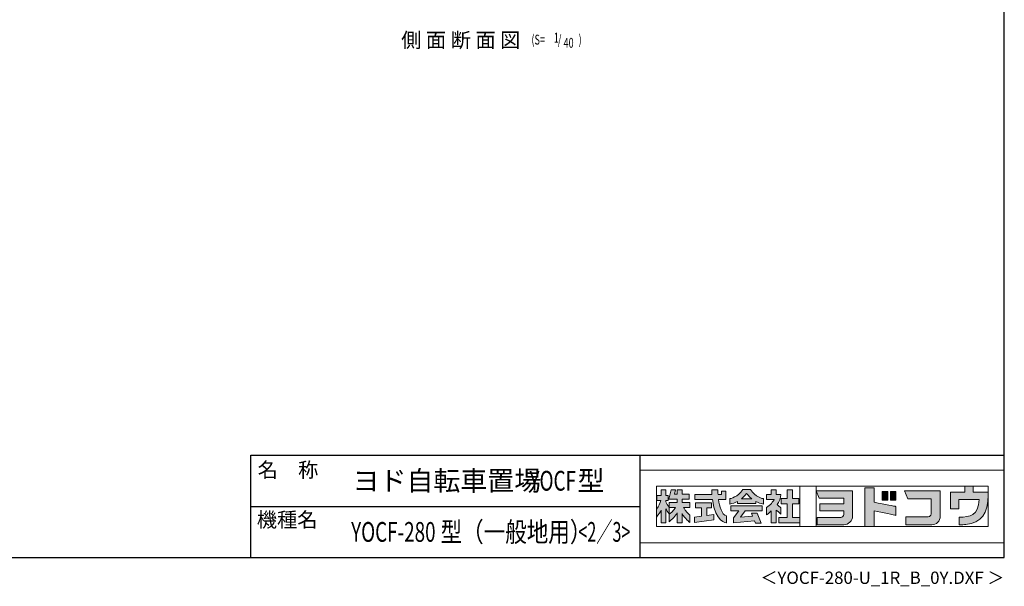
# Model space of a CAD drawing. Extents: x 434 to 16382, y 181 to 11242.
# Drawn here: x 8408 to 16382, y 181 to 4766 of the extents above; entities that cross this region are included whole.
import ezdxf
from ezdxf.enums import TextEntityAlignment as Align

# ---------------------------------------------------------------- set-up
doc = ezdxf.new("R2010")
doc.units = 0
doc.header["$LTSCALE"] = 40
doc.header["$MEASUREMENT"] = 0
doc.layers.get('0').update_dxf_attribs({"linetype": 'CONTINUOUS'})
for name, color, linetype in [('FILENAME', 7, 'CONTINUOUS'), ('HIKIDASHI', 6, 'CONTINUOUS'), ('NAME', 20, 'CONTINUOUS'), ('WAKUMOJI-01', 130, 'CONTINUOUS'), ('WAKUSEN-01', 50, 'CONTINUOUS'), ('WAKUSEN-02', 130, 'CONTINUOUS')]:
    doc.layers.add(name, color=color, linetype=linetype)
doc.layers.add('FRAME', color=8, linetype='CONTINUOUS', lineweight=0, plot=False)
doc.layers.add('株式会社ヨドコウ 社名ロゴタイプ 横組み', color=4, linetype='CONTINUOUS', lineweight=0)
doc.styles.add('00', font='ROMANS', dxfattribs={"width": 0.666667, "bigfont": 'BIGFONT'})
doc.styles.add('01', font='ROMANS', dxfattribs={"height": 3, "bigfont": 'BIGFONT'})
doc.styles.add('FILENAME', font='romans', dxfattribs={"height": 100, "bigfont": 'bigfont'})
doc.styles.add('WAKUMOJI', font='SIMPLEX', dxfattribs={"height": 3, "bigfont": 'BIGFONT'})

# ---------------------------------------------------------------- blocks, each defined once
blk = doc.blocks.new('Block_1')
h = blk.add_hatch(color=256)
h.dxf.hatch_style = 1
edge = h.paths.add_edge_path()
edge.add_spline(control_points=[(141.81, -17.46), (141.81, -17.46), (141.81, -8.53), (141.81, -8.53)], knot_values=[1.00001, 1.00001, 1.00001, 1.00001, 1.99999, 1.99999, 1.99999, 1.99999], degree=3, periodic=0)
edge.add_spline(control_points=[(141.81, -8.53), (141.81, -8.53), (136.06, -8.53), (136.06, -8.53)], knot_values=[2.00001, 2.00001, 2.00001, 2.00001, 2.99999, 2.99999, 2.99999, 2.99999], degree=3, periodic=0)
edge.add_spline(control_points=[(136.06, -8.53), (136.06, -8.53), (136.06, -32.5), (136.06, -32.5)], knot_values=[3.00001, 3.00001, 3.00001, 3.00001, 3.99999, 3.99999, 3.99999, 3.99999], degree=3, periodic=0)
edge.add_spline(control_points=[(136.06, -32.5), (136.06, -32.5), (141.81, -32.5), (141.81, -32.5)], knot_values=[4.00001, 4.00001, 4.00001, 4.00001, 4.99999, 4.99999, 4.99999, 4.99999], degree=3, periodic=0)
edge.add_spline(control_points=[(141.81, -32.5), (141.81, -32.5), (141.81, -22.75), (141.81, -22.75)], knot_values=[5.00001, 5.00001, 5.00001, 5.00001, 6, 6, 6, 6], degree=3, periodic=0)
edge.add_spline(control_points=[(141.81, -22.75), (146.75, -23.83), (154.97, -25.5), (155.05, -25.52)], knot_values=[6, 6, 6, 6, 7, 7, 7, 7], degree=3, periodic=0)
edge.add_spline(control_points=[(155.05, -25.52), (155.05, -25.52), (155.4, -25.59), (155.4, -25.59), (155.4, -25.59), (155.4, -20.1), (155.4, -20.1), (155.4, -20.1), (155.17, -20.05), (155.17, -20.05)], knot_values=[7.00003, 7.00003, 7.00003, 7.00003, 8, 8, 8, 9, 9, 9, 9.99997, 9.99997, 9.99997, 9.99997], degree=3, periodic=0)
edge.add_spline(control_points=[(155.17, -20.05), (155.1, -20.04), (148.67, -18.75), (141.81, -17.46)], knot_values=[0, 0, 0, 0, 1, 1, 1, 1], degree=3, periodic=0)
at = {"layer": '株式会社ヨドコウ 社名ロゴタイプ 横組み'}
h = blk.add_hatch(color=250, dxfattribs=at)
h.dxf.hatch_style = 2
edge = h.paths.add_edge_path()
edge.add_spline(control_points=[(155.17, -20.05), (155.1, -20.04), (148.67, -18.75), (141.81, -17.46), (141.81, -17.46), (141.81, -8.53), (141.81, -8.53), (141.81, -8.53), (136.06, -8.53), (136.06, -8.53), (136.06, -8.53), (136.06, -32.5), (136.06, -32.5), (136.06, -32.5), (141.81, -32.5), (141.81, -32.5), (141.81, -32.5), (141.81, -22.75), (141.81, -22.75), (146.75, -23.83), (154.97, -25.5), (155.05, -25.52), (155.05, -25.52), (155.4, -25.59), (155.4, -25.59), (155.4, -25.59), (155.4, -20.1), (155.4, -20.1), (155.4, -20.1), (155.17, -20.05), (155.17, -20.05)], knot_values=[0, 0, 0, 0, 1, 1, 1, 2, 2, 2, 3, 3, 3, 4, 4, 4, 5, 5, 5, 6, 6, 6, 7, 7, 7, 8, 8, 8, 9, 9, 9, 10, 10, 10, 10], degree=3, periodic=0)
edge.add_line((155.17, -20.05), (155.17, -20.05))
h = blk.add_hatch(color=256, dxfattribs=at)
h.dxf.hatch_style = 2
h.paths.add_polyline_path([(146.94, -10.84), (146.94, -16.24), (150.29, -16.24), (150.29, -10.84), (146.94, -10.84)])
h = blk.add_hatch(color=256, dxfattribs=at)
h.dxf.hatch_style = 2
h.paths.add_polyline_path([(152.05, -10.84), (152.05, -16.24), (155.4, -16.24), (155.4, -10.84), (152.05, -10.84)])
for points in [[(146.94, -10.84), (146.94, -16.24), (150.29, -16.24), (150.29, -10.84), (146.94, -10.84)], [(152.05, -10.84), (152.05, -16.24), (155.4, -16.24), (155.4, -10.84), (152.05, -10.84)]]:
    blk.add_lwpolyline(points, dxfattribs=at)
blk.add_open_spline([(155.17, -20.05), (155.1, -20.04), (148.67, -18.75), (141.81, -17.46), (141.81, -17.46), (141.81, -8.53), (141.81, -8.53), (141.81, -8.53), (136.06, -8.53), (136.06, -8.53), (136.06, -8.53), (136.06, -32.5), (136.06, -32.5), (136.06, -32.5), (141.81, -32.5), (141.81, -32.5), (141.81, -32.5), (141.81, -22.75), (141.81, -22.75), (146.75, -23.83), (154.97, -25.5), (155.05, -25.52), (155.05, -25.52), (155.4, -25.59), (155.4, -25.59), (155.4, -25.59), (155.4, -20.1), (155.4, -20.1), (155.4, -20.1), (155.17, -20.05), (155.17, -20.05)], degree=3, knots=[0, 0, 0, 0, 1, 1, 1, 2, 2, 2, 3, 3, 3, 4, 4, 4, 5, 5, 5, 6, 6, 6, 7, 7, 7, 8, 8, 8, 9, 9, 9, 10, 10, 10, 10], dxfattribs=at)
blk = doc.blocks.new('Block_2')
at = {"layer": '株式会社ヨドコウ 社名ロゴタイプ 横組み'}
h = blk.add_hatch(color=256, dxfattribs=at)
h.dxf.hatch_style = 2
edge = h.paths.add_edge_path()
edge.add_spline(control_points=[(83.92, -20.84), (83.49, -20.61), (81.76, -19.16), (81.52, -18.88), (82.86, -17.18), (83.86, -14.97), (83.87, -12.72), (83.87, -12.72), (81.05, -12.72), (81.05, -12.72), (81.05, -12.72), (81.05, -9.76), (81.05, -9.76), (81.05, -9.76), (77.76, -9.76), (77.76, -9.76), (77.76, -9.76), (77.76, -12.72), (77.76, -12.72), (77.76, -12.72), (75.04, -12.72), (75.04, -12.72), (75.04, -12.72), (75.04, -15.74), (75.04, -15.74), (75.04, -15.74), (79.77, -15.74), (79.77, -15.74), (79.1, -17.07), (77.28, -19.22), (75.04, -20.67), (75.04, -20.67), (75.04, -25.31), (75.04, -25.31), (76.07, -24.58), (77.76, -22.86), (77.76, -22.86), (77.76, -22.86), (77.76, -30.22), (77.76, -30.22), (77.76, -30.22), (81.05, -30.22), (81.05, -30.22), (81.05, -30.22), (81.05, -22.29), (81.05, -22.29), (81.42, -22.71), (83.24, -24.3), (83.92, -24.79), (83.92, -24.79), (83.92, -20.84), (83.92, -20.84)], knot_values=[0, 0, 0, 0, 1, 1, 1, 2, 2, 2, 3, 3, 3, 4, 4, 4, 5, 5, 5, 6, 6, 6, 7, 7, 7, 8, 8, 8, 9, 9, 9, 10, 10, 10, 11, 11, 11, 12, 12, 12, 13, 13, 13, 14, 14, 14, 15, 15, 15, 16, 16, 16, 17, 17, 17, 17], degree=3, periodic=0)
h = blk.add_hatch(color=256, dxfattribs=at)
h.dxf.hatch_style = 2
h.paths.add_polyline_path([(91.19, -26.94), (91.19, -18.44), (95.14, -18.44), (95.14, -15.12), (91.19, -15.12), (91.19, -9.76), (87.81, -9.76), (87.81, -15.12), (84.01, -15.12), (84.01, -18.44), (87.81, -18.44), (87.81, -26.94), (82.69, -26.94), (82.69, -30.22), (95.72, -30.22), (95.72, -26.94)])
blk.add_lwpolyline([(91.19, -26.94), (91.19, -18.44), (95.14, -18.44), (95.14, -15.12), (91.19, -15.12), (91.19, -9.76), (87.81, -9.76), (87.81, -15.12), (84.01, -15.12), (84.01, -18.44), (87.81, -18.44), (87.81, -26.94), (82.69, -26.94), (82.69, -30.22), (95.72, -30.22), (95.72, -26.94)], close=True, dxfattribs=at)
blk.add_open_spline([(83.92, -20.84), (83.49, -20.61), (81.76, -19.16), (81.52, -18.88), (82.86, -17.18), (83.86, -14.97), (83.87, -12.72), (83.87, -12.72), (81.05, -12.72), (81.05, -12.72), (81.05, -12.72), (81.05, -9.76), (81.05, -9.76), (81.05, -9.76), (77.76, -9.76), (77.76, -9.76), (77.76, -9.76), (77.76, -12.72), (77.76, -12.72), (77.76, -12.72), (75.04, -12.72), (75.04, -12.72), (75.04, -12.72), (75.04, -15.74), (75.04, -15.74), (75.04, -15.74), (79.77, -15.74), (79.77, -15.74), (79.1, -17.07), (77.28, -19.22), (75.04, -20.67), (75.04, -20.67), (75.04, -25.31), (75.04, -25.31), (76.07, -24.58), (77.76, -22.86), (77.76, -22.86), (77.76, -22.86), (77.76, -30.22), (77.76, -30.22), (77.76, -30.22), (81.05, -30.22), (81.05, -30.22), (81.05, -30.22), (81.05, -22.29), (81.05, -22.29), (81.42, -22.71), (83.24, -24.3), (83.92, -24.79), (83.92, -24.79), (83.92, -20.84), (83.92, -20.84)], degree=3, knots=[0, 0, 0, 0, 1, 1, 1, 2, 2, 2, 3, 3, 3, 4, 4, 4, 5, 5, 5, 6, 6, 6, 7, 7, 7, 8, 8, 8, 9, 9, 9, 10, 10, 10, 11, 11, 11, 12, 12, 12, 13, 13, 13, 14, 14, 14, 15, 15, 15, 16, 16, 16, 17, 17, 17, 17], dxfattribs=at)
blk = doc.blocks.new('Block_3')
at = {"layer": '株式会社ヨドコウ 社名ロゴタイプ 横組み'}
h = blk.add_hatch(color=256, dxfattribs=at)
h.dxf.hatch_style = 2
edge = h.paths.add_edge_path()
edge.add_spline(control_points=[(59.36, -15.25), (61.43, -13.59), (62.6, -11.98), (62.6, -11.98), (62.6, -11.98), (63.78, -13.59), (65.85, -15.25), (65.85, -15.25), (59.36, -15.25), (59.36, -15.25)], knot_values=[0, 0, 0, 0, 1, 1, 1, 2, 2, 2, 3, 3, 3, 3], degree=3, periodic=0)
edge = h.paths.add_edge_path()
edge.add_spline(control_points=[(65.04, -9.58), (65.04, -9.58), (60.17, -9.58), (60.17, -9.58), (57.4, -14.2), (52.2, -15.27), (52.2, -15.27), (52.2, -15.27), (52.2, -18.6), (52.2, -18.6), (53.93, -18.32), (55.49, -17.69), (56.85, -16.94), (56.85, -16.94), (56.85, -18.14), (56.85, -18.14), (56.85, -18.14), (68.35, -18.14), (68.35, -18.14), (68.35, -18.14), (68.35, -16.94), (68.35, -16.94), (69.71, -17.69), (71.27, -18.32), (73, -18.6), (73, -18.6), (73, -15.27), (73, -15.27), (73, -15.27), (67.8, -14.2), (65.04, -9.58)], knot_values=[0, 0, 0, 0, 1, 1, 1, 2, 2, 2, 3, 3, 3, 4, 4, 4, 5, 5, 5, 6, 6, 6, 7, 7, 7, 8, 8, 8, 9, 9, 9, 10, 10, 10, 10], degree=3, periodic=0)
h = blk.add_hatch(color=256, dxfattribs=at)
h.dxf.hatch_style = 2
h.paths.add_polyline_path([(52.85, -22.77), (57.67, -22.77), (54.52, -27.23), (54.52, -30.26), (67.47, -29.01), (68.04, -30.42), (71.61, -30.42), (69.15, -24.34), (65.59, -24.34), (66.28, -26.04), (58.86, -26.76), (61.59, -22.77), (72.35, -22.77), (72.35, -19.65), (52.85, -19.65)])
blk.add_lwpolyline([(52.85, -22.77), (57.67, -22.77), (54.52, -27.23), (54.52, -30.26), (67.47, -29.01), (68.04, -30.42), (71.61, -30.42), (69.15, -24.34), (65.59, -24.34), (66.28, -26.04), (58.86, -26.76), (61.59, -22.77), (72.35, -22.77), (72.35, -19.65), (52.85, -19.65)], close=True, dxfattribs=at)
for points, knots in [([(65.04, -9.58), (65.04, -9.58), (60.17, -9.58), (60.17, -9.58), (57.4, -14.2), (52.2, -15.27), (52.2, -15.27), (52.2, -15.27), (52.2, -18.6), (52.2, -18.6), (53.93, -18.32), (55.49, -17.69), (56.85, -16.94), (56.85, -16.94), (56.85, -18.14), (56.85, -18.14), (56.85, -18.14), (68.35, -18.14), (68.35, -18.14), (68.35, -18.14), (68.35, -16.94), (68.35, -16.94), (69.71, -17.69), (71.27, -18.32), (73, -18.6), (73, -18.6), (73, -15.27), (73, -15.27), (73, -15.27), (67.8, -14.2), (65.04, -9.58)], [0, 0, 0, 0, 1, 1, 1, 2, 2, 2, 3, 3, 3, 4, 4, 4, 5, 5, 5, 6, 6, 6, 7, 7, 7, 8, 8, 8, 9, 9, 9, 10, 10, 10, 10]), ([(59.36, -15.25), (61.43, -13.59), (62.6, -11.98), (62.6, -11.98), (62.6, -11.98), (63.78, -13.59), (65.85, -15.25), (65.85, -15.25), (59.36, -15.25), (59.36, -15.25)], [0, 0, 0, 0, 1, 1, 1, 2, 2, 2, 3, 3, 3, 3])]:
    blk.add_open_spline(points, degree=3, knots=knots, dxfattribs=at)
blk = doc.blocks.new('Block_4')
at = {"layer": '株式会社ヨドコウ 社名ロゴタイプ 横組み'}
h = blk.add_hatch(color=256, dxfattribs=at)
h.dxf.hatch_style = 2
edge = h.paths.add_edge_path()
edge.add_spline(control_points=[(45.15, -15.85), (45.15, -15.85), (49.6, -15.85), (49.6, -15.85), (49.6, -15.85), (49.6, -10.54), (49.6, -10.54), (49.6, -10.54), (46.93, -10.54), (46.93, -10.54), (46.93, -10.54), (46.93, -12.72), (46.93, -12.72), (46.93, -12.72), (44.85, -12.72), (44.85, -12.72), (44.74, -11.69), (44.68, -9.71), (44.68, -9.71), (44.68, -9.71), (40.92, -9.71), (40.92, -9.71), (40.93, -10.77), (40.97, -11.77), (41.03, -12.72), (41.03, -12.72), (30.42, -12.72), (30.42, -12.72), (30.42, -12.72), (30.42, -15.85), (30.42, -15.85), (30.42, -15.85), (41.32, -15.85), (41.32, -15.85), (43.08, -29.91), (50.08, -30.3), (50.08, -30.3), (50.08, -30.3), (50.08, -25.89), (50.08, -25.89), (46.98, -25.07), (45.69, -19.94), (45.15, -15.85)], knot_values=[0, 0, 0, 0, 1, 1, 1, 2, 2, 2, 3, 3, 3, 4, 4, 4, 5, 5, 5, 6, 6, 6, 7, 7, 7, 8, 8, 8, 9, 9, 9, 10, 10, 10, 11, 11, 11, 12, 12, 12, 13, 13, 13, 14, 14, 14, 14], degree=3, periodic=0)
h = blk.add_hatch(color=256, dxfattribs=at)
h.dxf.hatch_style = 2
h.paths.add_polyline_path([(37.86, -20.86), (40.77, -20.86), (40.77, -17.73), (30.83, -17.73), (30.83, -20.86), (34.55, -20.86), (34.55, -26.14), (30.25, -26.72), (30.25, -29.95), (42.2, -28.37), (42.2, -25.15), (37.86, -25.71)])
blk.add_lwpolyline([(37.86, -20.86), (40.77, -20.86), (40.77, -17.73), (30.83, -17.73), (30.83, -20.86), (34.55, -20.86), (34.55, -26.14), (30.25, -26.72), (30.25, -29.95), (42.2, -28.37), (42.2, -25.15), (37.86, -25.71)], close=True, dxfattribs=at)
blk.add_open_spline([(45.15, -15.85), (45.15, -15.85), (49.6, -15.85), (49.6, -15.85), (49.6, -15.85), (49.6, -10.54), (49.6, -10.54), (49.6, -10.54), (46.93, -10.54), (46.93, -10.54), (46.93, -10.54), (46.93, -12.72), (46.93, -12.72), (46.93, -12.72), (44.85, -12.72), (44.85, -12.72), (44.74, -11.69), (44.68, -9.71), (44.68, -9.71), (44.68, -9.71), (40.92, -9.71), (40.92, -9.71), (40.93, -10.77), (40.97, -11.77), (41.03, -12.72), (41.03, -12.72), (30.42, -12.72), (30.42, -12.72), (30.42, -12.72), (30.42, -15.85), (30.42, -15.85), (30.42, -15.85), (41.32, -15.85), (41.32, -15.85), (43.08, -29.91), (50.08, -30.3), (50.08, -30.3), (50.08, -30.3), (50.08, -25.89), (50.08, -25.89), (46.98, -25.07), (45.69, -19.94), (45.15, -15.85)], degree=3, knots=[0, 0, 0, 0, 1, 1, 1, 2, 2, 2, 3, 3, 3, 4, 4, 4, 5, 5, 5, 6, 6, 6, 7, 7, 7, 8, 8, 8, 9, 9, 9, 10, 10, 10, 11, 11, 11, 12, 12, 12, 13, 13, 13, 14, 14, 14, 14], dxfattribs=at)
blk = doc.blocks.new('Block_0')
at = {"layer": '株式会社ヨドコウ 社名ロゴタイプ 横組み'}
h = blk.add_hatch(color=256, dxfattribs=at)
h.dxf.hatch_style = 2
edge = h.paths.add_edge_path()
edge.add_spline(control_points=[(22.52, -15.55), (22.52, -15.55), (26.89, -15.55), (26.89, -15.55), (26.89, -15.55), (26.89, -12.49), (26.89, -12.49), (26.89, -12.49), (26.89, -12.48), (26.89, -12.48), (26.89, -12.48), (22.52, -12.48), (22.52, -12.48), (22.52, -12.48), (22.52, -9.76), (22.52, -9.76), (22.52, -9.76), (19.43, -9.76), (19.43, -9.76), (19.43, -9.76), (19.43, -12.48), (19.43, -12.48), (19.43, -12.48), (19.43, -12.49), (19.43, -12.49), (19.43, -12.49), (17.82, -12.49), (17.82, -12.49), (17.82, -12.49), (18.44, -9.76), (18.44, -9.76), (18.44, -9.76), (15.67, -9.76), (15.67, -9.76), (15.67, -9.76), (14.16, -15.55), (14.16, -15.55), (14.16, -15.55), (19.43, -15.55), (19.43, -15.55), (19.43, -15.55), (19.43, -17.6), (19.43, -17.6), (19.43, -17.6), (14.44, -17.6), (14.44, -17.6), (14.44, -17.6), (14.44, -20.61), (14.44, -20.61), (13.55, -19.44), (12.8, -18.25), (12.39, -17.26), (12.39, -17.26), (12.39, -16.3), (12.39, -16.3), (12.39, -16.3), (13.9, -16.3), (13.9, -16.3), (13.9, -16.3), (13.9, -13.32), (13.9, -13.32), (13.9, -13.32), (12.39, -13.32), (12.39, -13.32), (12.39, -13.32), (12.39, -9.76), (12.39, -9.76), (12.39, -9.76), (9.4, -9.76), (9.4, -9.76), (9.4, -9.76), (9.4, -13.32), (9.4, -13.32), (9.4, -13.32), (6.77, -13.32), (6.77, -13.32), (6.77, -13.32), (6.77, -16.3), (6.77, -16.3), (6.77, -16.3), (9.17, -16.3), (9.17, -16.3), (8.88, -18.08), (7.95, -19.98), (6.53, -21.71), (6.53, -21.71), (6.53, -26.68), (6.53, -26.68), (7.81, -25.14), (9.05, -23.22), (9.4, -22.42), (9.4, -22.42), (9.4, -30.2), (9.4, -30.2), (9.4, -30.2), (12.39, -30.2), (12.39, -30.2), (12.39, -30.2), (12.39, -21.53), (12.39, -21.53), (12.72, -22.29), (13.73, -23.63), (14.44, -24.55), (14.44, -24.55), (14.44, -20.69), (14.44, -20.69), (14.44, -20.69), (14.5, -20.69), (14.5, -20.69), (14.5, -20.69), (18.29, -20.69), (18.29, -20.69), (18.29, -20.69), (17.1, -23.18), (14.44, -24.95), (14.44, -24.95), (14.44, -29.56), (14.44, -29.56), (15.91, -28.51), (18.82, -25.32), (19.43, -24.11), (19.43, -24.11), (19.43, -30.2), (19.43, -30.2), (19.43, -30.2), (22.52, -30.2), (22.52, -30.2), (22.52, -30.2), (22.52, -24.43), (22.52, -24.43), (24.05, -27.77), (27.23, -29.95), (27.23, -29.95), (27.23, -29.95), (27.23, -25.41), (27.23, -25.41), (24.93, -23.55), (23.41, -20.69), (23.41, -20.69), (23.41, -20.69), (27.23, -20.69), (27.23, -20.69), (27.23, -20.69), (27.23, -17.6), (27.23, -17.6), (27.23, -17.6), (22.52, -17.6), (22.52, -17.6), (22.52, -17.6), (22.52, -15.55), (22.52, -15.55)], knot_values=[0, 0, 0, 0, 1, 1, 1, 2, 2, 2, 3, 3, 3, 4, 4, 4, 5, 5, 5, 6, 6, 6, 7, 7, 7, 8, 8, 8, 9, 9, 9, 10, 10, 10, 11, 11, 11, 12, 12, 12, 13, 13, 13, 14, 14, 14, 15, 15, 15, 16, 16, 16, 17, 17, 17, 18, 18, 18, 19, 19, 19, 20, 20, 20, 21, 21, 21, 22, 22, 22, 23, 23, 23, 24, 24, 24, 25, 25, 25, 26, 26, 26, 27, 27, 27, 28, 28, 28, 29, 29, 29, 30, 30, 30, 31, 31, 31, 32, 32, 32, 33, 33, 33, 34, 34, 34, 35, 35, 35, 36, 36, 36, 37, 37, 37, 38, 38, 38, 39, 39, 39, 40, 40, 40, 41, 41, 41, 42, 42, 42, 43, 43, 43, 44, 44, 44, 45, 45, 45, 46, 46, 46, 47, 47, 47, 48, 48, 48, 49, 49, 49, 50, 50, 50, 50], degree=3, periodic=0)
h = blk.add_hatch(color=256, dxfattribs=at)
h.dxf.hatch_style = 1
edge = h.paths.add_edge_path()
edge.add_spline(control_points=[(128.43, -12.79), (128.43, -12.43), (128.43, -12.09), (128.43, -11.79)], knot_values=[12.750005, 12.750005, 12.750005, 12.750005, 12.812504, 12.812504, 12.812504, 12.812504], degree=3, periodic=0)
edge.add_spline(control_points=[(128.43, -11.79), (128.43, -11.5), (128.43, -11.24), (128.43, -11.02)], knot_values=[12.812504, 12.812504, 12.812504, 12.812504, 12.875003, 12.875003, 12.875003, 12.875003], degree=3, periodic=0)
edge.add_spline(control_points=[(128.43, -11.02), (128.43, -10.92), (128.43, -10.82), (128.43, -10.74)], knot_values=[12.875003, 12.875003, 12.875003, 12.875003, 12.906252, 12.906252, 12.906252, 12.906252], degree=3, periodic=0)
edge.add_spline(control_points=[(128.43, -10.74), (128.43, -10.66), (128.43, -10.59), (128.43, -10.53)], knot_values=[12.906252, 12.906252, 12.906252, 12.906252, 12.937501, 12.937501, 12.937501, 12.937501], degree=3, periodic=0)
edge.add_spline(control_points=[(128.43, -10.35), (128.43, -10.35), (128.43, -10.35), (128.43, -10.35), (128.43, -10.35), (122.78, -10.35), (117.12, -10.35)], knot_values=[12.999817, 12.999817, 12.999817, 12.999817, 13, 13, 13, 13.49999, 13.49999, 13.49999, 13.49999], degree=3, periodic=0)
edge.add_spline(control_points=[(117.12, -10.35), (111.46, -10.35), (105.8, -10.35), (105.8, -10.35)], knot_values=[13.49999, 13.49999, 13.49999, 13.49999, 14, 14, 14, 14], degree=3, periodic=0)
edge.add_spline(control_points=[(105.8, -10.35), (105.8, -10.35), (107.72, -14.94), (107.72, -14.94)], knot_values=[0.00001, 0.00001, 0.00001, 0.00001, 0.99999, 0.99999, 0.99999, 0.99999], degree=3, periodic=0)
edge.add_spline(control_points=[(107.72, -14.94), (107.72, -14.94), (122.93, -14.94), (122.93, -14.94)], knot_values=[1.00001, 1.00001, 1.00001, 1.00001, 1.99999, 1.99999, 1.99999, 1.99999], degree=3, periodic=0)
edge.add_spline(control_points=[(122.93, -14.94), (122.93, -14.94), (122.93, -18.45), (122.93, -18.45)], knot_values=[2.00001, 2.00001, 2.00001, 2.00001, 2.99999, 2.99999, 2.99999, 2.99999], degree=3, periodic=0)
edge.add_spline(control_points=[(122.93, -18.45), (122.93, -18.45), (108.09, -18.45), (108.09, -18.45)], knot_values=[3.00001, 3.00001, 3.00001, 3.00001, 3.99999, 3.99999, 3.99999, 3.99999], degree=3, periodic=0)
edge.add_spline(control_points=[(108.09, -18.45), (108.09, -18.45), (108.09, -22.88), (108.09, -22.88)], knot_values=[4.00001, 4.00001, 4.00001, 4.00001, 4.99999, 4.99999, 4.99999, 4.99999], degree=3, periodic=0)
edge.add_spline(control_points=[(108.09, -22.88), (108.09, -22.88), (122.93, -22.88), (122.93, -22.88)], knot_values=[5.00001, 5.00001, 5.00001, 5.00001, 5.99999, 5.99999, 5.99999, 5.99999], degree=3, periodic=0)
edge.add_spline(control_points=[(122.93, -22.88), (122.93, -22.88), (122.93, -25.08), (122.93, -25.08)], knot_values=[6.00001, 6.00001, 6.00001, 6.00001, 7, 7, 7, 7], degree=3, periodic=0)
edge.add_spline(control_points=[(122.93, -25.08), (122.93, -26.07), (122.12, -26.87), (121.13, -26.87)], knot_values=[7, 7, 7, 7, 8, 8, 8, 8], degree=3, periodic=0)
edge.add_spline(control_points=[(121.13, -26.87), (121.13, -26.87), (106.47, -26.87), (106.47, -26.87)], knot_values=[8.00001, 8.00001, 8.00001, 8.00001, 8.99999, 8.99999, 8.99999, 8.99999], degree=3, periodic=0)
edge.add_spline(control_points=[(106.47, -26.87), (106.47, -26.87), (106.47, -31.47), (106.47, -31.47)], knot_values=[9.00001, 9.00001, 9.00001, 9.00001, 9.99999, 9.99999, 9.99999, 9.99999], degree=3, periodic=0)
edge.add_spline(control_points=[(106.47, -31.47), (106.47, -31.47), (122.93, -31.47), (122.93, -31.47)], knot_values=[10.00001, 10.00001, 10.00001, 10.00001, 11, 11, 11, 11], degree=3, periodic=0)
edge.add_spline(control_points=[(122.93, -31.47), (125.96, -31.47), (128.43, -28.99), (128.43, -25.96), (128.43, -25.96), (128.43, -24.98), (128.43, -23.52)], knot_values=[11, 11, 11, 11, 12, 12, 12, 12.250015, 12.250015, 12.250015, 12.250015], degree=3, periodic=0)
edge.add_spline(control_points=[(128.43, -23.52), (128.43, -22.06), (128.43, -20.11), (128.43, -18.16)], knot_values=[12.250015, 12.250015, 12.250015, 12.250015, 12.50001, 12.50001, 12.50001, 12.50001], degree=3, periodic=0)
edge.add_spline(control_points=[(128.43, -18.16), (128.43, -17.18), (128.43, -16.2), (128.43, -15.29)], knot_values=[12.50001, 12.50001, 12.50001, 12.50001, 12.625008, 12.625008, 12.625008, 12.625008], degree=3, periodic=0)
edge.add_spline(control_points=[(128.43, -15.29), (128.43, -14.38), (128.43, -13.52), (128.43, -12.79)], knot_values=[12.625008, 12.625008, 12.625008, 12.625008, 12.750005, 12.750005, 12.750005, 12.750005], degree=3, periodic=0)
edge = h.paths.add_edge_path()
edge.add_spline(control_points=[(141.81, -17.46), (141.81, -17.46), (141.81, -8.53), (141.81, -8.53)], knot_values=[1.00001, 1.00001, 1.00001, 1.00001, 1.99999, 1.99999, 1.99999, 1.99999], degree=3, periodic=0)
edge.add_spline(control_points=[(141.81, -8.53), (141.81, -8.53), (136.06, -8.53), (136.06, -8.53)], knot_values=[2.00001, 2.00001, 2.00001, 2.00001, 2.99999, 2.99999, 2.99999, 2.99999], degree=3, periodic=0)
edge.add_spline(control_points=[(136.06, -8.53), (136.06, -8.53), (136.06, -32.5), (136.06, -32.5)], knot_values=[3.00001, 3.00001, 3.00001, 3.00001, 3.99999, 3.99999, 3.99999, 3.99999], degree=3, periodic=0)
edge.add_spline(control_points=[(136.06, -32.5), (136.06, -32.5), (141.81, -32.5), (141.81, -32.5)], knot_values=[4.00001, 4.00001, 4.00001, 4.00001, 4.99999, 4.99999, 4.99999, 4.99999], degree=3, periodic=0)
edge.add_spline(control_points=[(141.81, -32.5), (141.81, -32.5), (141.81, -22.75), (141.81, -22.75)], knot_values=[5.00001, 5.00001, 5.00001, 5.00001, 6, 6, 6, 6], degree=3, periodic=0)
edge.add_spline(control_points=[(141.81, -22.75), (146.75, -23.83), (154.97, -25.5), (155.05, -25.52)], knot_values=[6, 6, 6, 6, 7, 7, 7, 7], degree=3, periodic=0)
edge.add_spline(control_points=[(155.05, -25.52), (155.05, -25.52), (155.4, -25.59), (155.4, -25.59), (155.4, -25.59), (155.4, -20.1), (155.4, -20.1), (155.4, -20.1), (155.17, -20.05), (155.17, -20.05)], knot_values=[7.00003, 7.00003, 7.00003, 7.00003, 8, 8, 8, 9, 9, 9, 9.99997, 9.99997, 9.99997, 9.99997], degree=3, periodic=0)
edge.add_spline(control_points=[(155.17, -20.05), (155.1, -20.04), (148.67, -18.75), (141.81, -17.46)], knot_values=[0, 0, 0, 0, 1, 1, 1, 1], degree=3, periodic=0)
edge = h.paths.add_edge_path()
edge.add_spline(control_points=[(182.97, -15.35), (182.97, -14.42), (182.97, -13.56), (182.97, -12.82)], knot_values=[8.625007, 8.625007, 8.625007, 8.625007, 8.750005, 8.750005, 8.750005, 8.750005], degree=3, periodic=0)
edge.add_spline(control_points=[(182.97, -12.82), (182.97, -12.45), (182.97, -12.11), (182.97, -11.81)], knot_values=[8.750005, 8.750005, 8.750005, 8.750005, 8.812504, 8.812504, 8.812504, 8.812504], degree=3, periodic=0)
edge.add_spline(control_points=[(182.97, -11.81), (182.97, -11.51), (182.97, -11.25), (182.97, -11.03)], knot_values=[8.812504, 8.812504, 8.812504, 8.812504, 8.875002, 8.875002, 8.875002, 8.875002], degree=3, periodic=0)
edge.add_spline(control_points=[(182.97, -11.03), (182.97, -10.92), (182.97, -10.83), (182.97, -10.74)], knot_values=[8.875002, 8.875002, 8.875002, 8.875002, 8.906252, 8.906252, 8.906252, 8.906252], degree=3, periodic=0)
edge.add_spline(control_points=[(182.97, -10.74), (182.97, -10.66), (182.97, -10.59), (182.97, -10.53)], knot_values=[8.906252, 8.906252, 8.906252, 8.906252, 8.937501, 8.937501, 8.937501, 8.937501], degree=3, periodic=0)
edge.add_spline(control_points=[(182.97, -10.35), (182.97, -10.35), (182.97, -10.35), (182.97, -10.35), (182.97, -10.35), (177.43, -10.35), (171.88, -10.35)], knot_values=[8.999817, 8.999817, 8.999817, 8.999817, 9, 9, 9, 9.49999, 9.49999, 9.49999, 9.49999], degree=3, periodic=0)
edge.add_spline(control_points=[(171.88, -10.35), (166.33, -10.35), (160.78, -10.35), (160.78, -10.35)], knot_values=[9.49999, 9.49999, 9.49999, 9.49999, 10, 10, 10, 10], degree=3, periodic=0)
edge.add_spline(control_points=[(160.78, -10.35), (160.78, -10.35), (162.85, -15.34), (162.85, -15.34)], knot_values=[0.00001, 0.00001, 0.00001, 0.00001, 0.99999, 0.99999, 0.99999, 0.99999], degree=3, periodic=0)
edge.add_spline(control_points=[(162.85, -15.34), (162.85, -15.34), (177.24, -15.34), (177.24, -15.34)], knot_values=[1.00001, 1.00001, 1.00001, 1.00001, 1.99999, 1.99999, 1.99999, 1.99999], degree=3, periodic=0)
edge.add_spline(control_points=[(177.24, -15.34), (177.24, -15.34), (177.24, -24.73), (177.24, -24.73)], knot_values=[2.00001, 2.00001, 2.00001, 2.00001, 3, 3, 3, 3], degree=3, periodic=0)
edge.add_spline(control_points=[(177.24, -24.73), (177.24, -25.66), (176.48, -26.43), (175.54, -26.43)], knot_values=[3, 3, 3, 3, 4, 4, 4, 4], degree=3, periodic=0)
edge.add_spline(control_points=[(175.54, -26.43), (175.54, -26.43), (161.55, -26.43), (161.55, -26.43)], knot_values=[4.00001, 4.00001, 4.00001, 4.00001, 4.99999, 4.99999, 4.99999, 4.99999], degree=3, periodic=0)
edge.add_spline(control_points=[(161.55, -26.43), (161.55, -26.43), (161.55, -31.47), (161.55, -31.47)], knot_values=[5.00001, 5.00001, 5.00001, 5.00001, 5.99999, 5.99999, 5.99999, 5.99999], degree=3, periodic=0)
edge.add_spline(control_points=[(161.55, -31.47), (161.55, -31.47), (177.65, -31.47), (177.65, -31.47)], knot_values=[6.00001, 6.00001, 6.00001, 6.00001, 7, 7, 7, 7], degree=3, periodic=0)
edge.add_spline(control_points=[(177.65, -31.47), (180.58, -31.47), (182.97, -29.08), (182.97, -26.14), (182.97, -26.14), (182.97, -25.15), (182.97, -23.67)], knot_values=[7, 7, 7, 7, 8, 8, 8, 8.250015, 8.250015, 8.250015, 8.250015], degree=3, periodic=0)
edge.add_spline(control_points=[(182.97, -23.67), (182.97, -22.19), (182.97, -20.22), (182.97, -18.25)], knot_values=[8.250015, 8.250015, 8.250015, 8.250015, 8.50001, 8.50001, 8.50001, 8.50001], degree=3, periodic=0)
edge.add_spline(control_points=[(182.97, -18.25), (182.97, -17.26), (182.97, -16.27), (182.97, -15.35)], knot_values=[8.50001, 8.50001, 8.50001, 8.50001, 8.625007, 8.625007, 8.625007, 8.625007], degree=3, periodic=0)
edge = h.paths.add_edge_path()
edge.add_spline(control_points=[(212.73, -12.78), (212.73, -12.78), (212.73, -11.21), (212.73, -11.21), (212.73, -11.21), (203.51, -11.21), (203.51, -11.21)], knot_values=[14.00002, 14.00002, 14.00002, 14.00002, 15, 15, 15, 15.99998, 15.99998, 15.99998, 15.99998], degree=3, periodic=0)
edge.add_spline(control_points=[(203.51, -11.21), (203.51, -11.21), (203.51, -11.21), (203.51, -11.21), (203.51, -11.21), (203.51, -11.21), (203.51, -11.21)], knot_values=[15.99998, 15.99998, 15.99998, 15.99998, 16, 16, 16, 16.00001, 16.00001, 16.00001, 16.00001], degree=3, periodic=0)
edge.add_spline(control_points=[(203.51, -11.21), (203.51, -11.21), (203.51, -7.5), (203.51, -7.5)], knot_values=[0.00001, 0.00001, 0.00001, 0.00001, 0.99999, 0.99999, 0.99999, 0.99999], degree=3, periodic=0)
edge.add_spline(control_points=[(203.51, -7.5), (203.51, -7.5), (198.23, -7.5), (198.23, -7.5)], knot_values=[1.00001, 1.00001, 1.00001, 1.00001, 1.99999, 1.99999, 1.99999, 1.99999], degree=3, periodic=0)
edge.add_spline(control_points=[(198.23, -7.5), (198.23, -7.5), (198.23, -11.21), (198.23, -11.21)], knot_values=[2.00001, 2.00001, 2.00001, 2.00001, 2.99999, 2.99999, 2.99999, 2.99999], degree=3, periodic=0)
edge.add_spline(control_points=[(198.23, -11.21), (198.23, -11.21), (189.33, -11.21), (189.33, -11.21)], knot_values=[3.00001, 3.00001, 3.00001, 3.00001, 3.99999, 3.99999, 3.99999, 3.99999], degree=3, periodic=0)
edge.add_spline(control_points=[(189.33, -11.21), (189.33, -11.21), (189.33, -21.51), (189.33, -21.51)], knot_values=[4.00001, 4.00001, 4.00001, 4.00001, 4.99999, 4.99999, 4.99999, 4.99999], degree=3, periodic=0)
edge.add_spline(control_points=[(189.33, -21.51), (189.33, -21.51), (194.46, -21.51), (194.46, -21.51)], knot_values=[5.00001, 5.00001, 5.00001, 5.00001, 5.99999, 5.99999, 5.99999, 5.99999], degree=3, periodic=0)
edge.add_spline(control_points=[(194.46, -21.51), (194.46, -21.51), (194.46, -15.81), (194.46, -15.81)], knot_values=[6.00001, 6.00001, 6.00001, 6.00001, 6.99999, 6.99999, 6.99999, 6.99999], degree=3, periodic=0)
edge.add_spline(control_points=[(194.46, -15.81), (194.46, -15.81), (207.16, -15.81), (207.16, -15.81)], knot_values=[7.00001, 7.00001, 7.00001, 7.00001, 8, 8, 8, 8], degree=3, periodic=0)
edge.add_spline(control_points=[(207.16, -15.81), (206.97, -25.77), (201.09, -26.66), (195.07, -26.71)], knot_values=[8, 8, 8, 8, 9, 9, 9, 9], degree=3, periodic=0)
edge.add_spline(control_points=[(195.07, -26.71), (195.07, -26.71), (194.78, -26.71), (194.78, -26.71)], knot_values=[9.00001, 9.00001, 9.00001, 9.00001, 9.99999, 9.99999, 9.99999, 9.99999], degree=3, periodic=0)
edge.add_spline(control_points=[(194.78, -26.71), (194.78, -26.71), (194.78, -31.47), (194.78, -31.47)], knot_values=[10.00001, 10.00001, 10.00001, 10.00001, 10.99999, 10.99999, 10.99999, 10.99999], degree=3, periodic=0)
edge.add_spline(control_points=[(194.78, -31.47), (194.78, -31.47), (195.08, -31.47), (195.08, -31.47)], knot_values=[11.00001, 11.00001, 11.00001, 11.00001, 12, 12, 12, 12], degree=3, periodic=0)
edge.add_spline(control_points=[(195.08, -31.47), (196.5, -31.47), (197.74, -31.4), (198.86, -31.26)], knot_values=[12, 12, 12, 12, 13, 13, 13, 13], degree=3, periodic=0)
edge.add_spline(control_points=[(198.86, -31.26), (208.71, -30.05), (212.73, -24.69), (212.73, -12.78)], knot_values=[13, 13, 13, 13, 14, 14, 14, 14], degree=3, periodic=0)
h = blk.add_hatch(color=250, dxfattribs=at)
h.dxf.hatch_style = 2
edge = h.paths.add_edge_path()
edge.add_spline(control_points=[(105.8, -10.35), (105.8, -10.35), (107.72, -14.94), (107.72, -14.94), (107.72, -14.94), (122.93, -14.94), (122.93, -14.94), (122.93, -14.94), (122.93, -18.45), (122.93, -18.45), (122.93, -18.45), (108.09, -18.45), (108.09, -18.45), (108.09, -18.45), (108.09, -22.88), (108.09, -22.88), (108.09, -22.88), (122.93, -22.88), (122.93, -22.88), (122.93, -22.88), (122.93, -25.08), (122.93, -25.08), (122.93, -26.07), (122.12, -26.87), (121.13, -26.87), (121.13, -26.87), (106.47, -26.87), (106.47, -26.87), (106.47, -26.87), (106.47, -31.47), (106.47, -31.47), (106.47, -31.47), (122.93, -31.47), (122.93, -31.47), (125.96, -31.47), (128.43, -28.99), (128.43, -25.96), (128.43, -25.96), (128.43, -10.35), (128.43, -10.35), (128.43, -10.35), (105.8, -10.35), (105.8, -10.35)], knot_values=[0, 0, 0, 0, 1, 1, 1, 2, 2, 2, 3, 3, 3, 4, 4, 4, 5, 5, 5, 6, 6, 6, 7, 7, 7, 8, 8, 8, 9, 9, 9, 10, 10, 10, 11, 11, 11, 12, 12, 12, 13, 13, 13, 14, 14, 14, 14], degree=3, periodic=0)
edge.add_line((105.8, -10.35), (105.8, -10.35))
h = blk.add_hatch(color=250, dxfattribs=at)
h.dxf.hatch_style = 2
edge = h.paths.add_edge_path()
edge.add_spline(control_points=[(160.78, -10.35), (160.78, -10.35), (162.85, -15.34), (162.85, -15.34), (162.85, -15.34), (177.24, -15.34), (177.24, -15.34), (177.24, -15.34), (177.24, -24.73), (177.24, -24.73), (177.24, -25.66), (176.48, -26.43), (175.54, -26.43), (175.54, -26.43), (161.55, -26.43), (161.55, -26.43), (161.55, -26.43), (161.55, -31.47), (161.55, -31.47), (161.55, -31.47), (177.65, -31.47), (177.65, -31.47), (180.58, -31.47), (182.97, -29.08), (182.97, -26.14), (182.97, -26.14), (182.97, -10.35), (182.97, -10.35), (182.97, -10.35), (160.78, -10.35), (160.78, -10.35)], knot_values=[0, 0, 0, 0, 1, 1, 1, 2, 2, 2, 3, 3, 3, 4, 4, 4, 5, 5, 5, 6, 6, 6, 7, 7, 7, 8, 8, 8, 9, 9, 9, 10, 10, 10, 10], degree=3, periodic=0)
edge.add_line((160.78, -10.35), (160.78, -10.35))
h = blk.add_hatch(color=250, dxfattribs=at)
h.dxf.hatch_style = 2
edge = h.paths.add_edge_path()
edge.add_spline(control_points=[(203.51, -11.21), (203.51, -11.21), (203.51, -7.5), (203.51, -7.5), (203.51, -7.5), (198.23, -7.5), (198.23, -7.5), (198.23, -7.5), (198.23, -11.21), (198.23, -11.21), (198.23, -11.21), (189.33, -11.21), (189.33, -11.21), (189.33, -11.21), (189.33, -21.51), (189.33, -21.51), (189.33, -21.51), (194.46, -21.51), (194.46, -21.51), (194.46, -21.51), (194.46, -15.81), (194.46, -15.81), (194.46, -15.81), (207.16, -15.81), (207.16, -15.81), (206.97, -25.77), (201.09, -26.66), (195.07, -26.71), (195.07, -26.71), (194.78, -26.71), (194.78, -26.71), (194.78, -26.71), (194.78, -31.47), (194.78, -31.47), (194.78, -31.47), (195.08, -31.47), (195.08, -31.47), (196.5, -31.47), (197.74, -31.4), (198.86, -31.26), (208.71, -30.05), (212.73, -24.69), (212.73, -12.78), (212.73, -12.78), (212.73, -11.21), (212.73, -11.21), (212.73, -11.21), (203.51, -11.21), (203.51, -11.21)], knot_values=[0, 0, 0, 0, 1, 1, 1, 2, 2, 2, 3, 3, 3, 4, 4, 4, 5, 5, 5, 6, 6, 6, 7, 7, 7, 8, 8, 8, 9, 9, 9, 10, 10, 10, 11, 11, 11, 12, 12, 12, 13, 13, 13, 14, 14, 14, 15, 15, 15, 16, 16, 16, 16], degree=3, periodic=0)
edge.add_line((203.51, -11.21), (203.51, -11.21))
at = {"layer": 'FRAME'}
for p, q in [((95.72, -7.5), (95.72, -32.5)), ((105.8, -7.5), (105.8, -32.5))]:
    blk.add_line(p, q, dxfattribs=at)
for points in [[(-3.54, 2.57), (222.81, 2.57), (222.81, -42.57), (-3.54, -42.57)], [(6.53, -7.5), (212.73, -7.5), (212.73, -32.5), (6.53, -32.5)]]:
    blk.add_lwpolyline(points, close=True, dxfattribs=at)
at = {"layer": '株式会社ヨドコウ 社名ロゴタイプ 横組み'}
for points, knots in [([(22.52, -15.55), (22.52, -15.55), (26.89, -15.55), (26.89, -15.55), (26.89, -15.55), (26.89, -12.49), (26.89, -12.49), (26.89, -12.49), (26.89, -12.48), (26.89, -12.48), (26.89, -12.48), (22.52, -12.48), (22.52, -12.48), (22.52, -12.48), (22.52, -9.76), (22.52, -9.76), (22.52, -9.76), (19.43, -9.76), (19.43, -9.76), (19.43, -9.76), (19.43, -12.48), (19.43, -12.48), (19.43, -12.48), (19.43, -12.49), (19.43, -12.49), (19.43, -12.49), (17.82, -12.49), (17.82, -12.49), (17.82, -12.49), (18.44, -9.76), (18.44, -9.76), (18.44, -9.76), (15.67, -9.76), (15.67, -9.76), (15.67, -9.76), (14.16, -15.55), (14.16, -15.55), (14.16, -15.55), (19.43, -15.55), (19.43, -15.55), (19.43, -15.55), (19.43, -17.6), (19.43, -17.6), (19.43, -17.6), (14.44, -17.6), (14.44, -17.6), (14.44, -17.6), (14.44, -20.61), (14.44, -20.61), (13.55, -19.44), (12.8, -18.25), (12.39, -17.26), (12.39, -17.26), (12.39, -16.3), (12.39, -16.3), (12.39, -16.3), (13.9, -16.3), (13.9, -16.3), (13.9, -16.3), (13.9, -13.32), (13.9, -13.32), (13.9, -13.32), (12.39, -13.32), (12.39, -13.32), (12.39, -13.32), (12.39, -9.76), (12.39, -9.76), (12.39, -9.76), (9.4, -9.76), (9.4, -9.76), (9.4, -9.76), (9.4, -13.32), (9.4, -13.32), (9.4, -13.32), (6.77, -13.32), (6.77, -13.32), (6.77, -13.32), (6.77, -16.3), (6.77, -16.3), (6.77, -16.3), (9.17, -16.3), (9.17, -16.3), (8.88, -18.08), (7.95, -19.98), (6.53, -21.71), (6.53, -21.71), (6.53, -26.68), (6.53, -26.68), (7.81, -25.14), (9.05, -23.22), (9.4, -22.42), (9.4, -22.42), (9.4, -30.2), (9.4, -30.2), (9.4, -30.2), (12.39, -30.2), (12.39, -30.2), (12.39, -30.2), (12.39, -21.53), (12.39, -21.53), (12.72, -22.29), (13.73, -23.63), (14.44, -24.55), (14.44, -24.55), (14.44, -20.69), (14.44, -20.69), (14.44, -20.69), (14.5, -20.69), (14.5, -20.69), (14.5, -20.69), (18.29, -20.69), (18.29, -20.69), (18.29, -20.69), (17.1, -23.18), (14.44, -24.95), (14.44, -24.95), (14.44, -29.56), (14.44, -29.56), (15.91, -28.51), (18.82, -25.32), (19.43, -24.11), (19.43, -24.11), (19.43, -30.2), (19.43, -30.2), (19.43, -30.2), (22.52, -30.2), (22.52, -30.2), (22.52, -30.2), (22.52, -24.43), (22.52, -24.43), (24.05, -27.77), (27.23, -29.95), (27.23, -29.95), (27.23, -29.95), (27.23, -25.41), (27.23, -25.41), (24.93, -23.55), (23.41, -20.69), (23.41, -20.69), (23.41, -20.69), (27.23, -20.69), (27.23, -20.69), (27.23, -20.69), (27.23, -17.6), (27.23, -17.6), (27.23, -17.6), (22.52, -17.6), (22.52, -17.6), (22.52, -17.6), (22.52, -15.55), (22.52, -15.55)], [0, 0, 0, 0, 1, 1, 1, 2, 2, 2, 3, 3, 3, 4, 4, 4, 5, 5, 5, 6, 6, 6, 7, 7, 7, 8, 8, 8, 9, 9, 9, 10, 10, 10, 11, 11, 11, 12, 12, 12, 13, 13, 13, 14, 14, 14, 15, 15, 15, 16, 16, 16, 17, 17, 17, 18, 18, 18, 19, 19, 19, 20, 20, 20, 21, 21, 21, 22, 22, 22, 23, 23, 23, 24, 24, 24, 25, 25, 25, 26, 26, 26, 27, 27, 27, 28, 28, 28, 29, 29, 29, 30, 30, 30, 31, 31, 31, 32, 32, 32, 33, 33, 33, 34, 34, 34, 35, 35, 35, 36, 36, 36, 37, 37, 37, 38, 38, 38, 39, 39, 39, 40, 40, 40, 41, 41, 41, 42, 42, 42, 43, 43, 43, 44, 44, 44, 45, 45, 45, 46, 46, 46, 47, 47, 47, 48, 48, 48, 49, 49, 49, 50, 50, 50, 50]), ([(105.8, -10.35), (105.8, -10.35), (107.72, -14.94), (107.72, -14.94), (107.72, -14.94), (122.93, -14.94), (122.93, -14.94), (122.93, -14.94), (122.93, -18.45), (122.93, -18.45), (122.93, -18.45), (108.09, -18.45), (108.09, -18.45), (108.09, -18.45), (108.09, -22.88), (108.09, -22.88), (108.09, -22.88), (122.93, -22.88), (122.93, -22.88), (122.93, -22.88), (122.93, -25.08), (122.93, -25.08), (122.93, -26.07), (122.12, -26.87), (121.13, -26.87), (121.13, -26.87), (106.47, -26.87), (106.47, -26.87), (106.47, -26.87), (106.47, -31.47), (106.47, -31.47), (106.47, -31.47), (122.93, -31.47), (122.93, -31.47), (125.96, -31.47), (128.43, -28.99), (128.43, -25.96), (128.43, -25.96), (128.43, -10.35), (128.43, -10.35), (128.43, -10.35), (105.8, -10.35), (105.8, -10.35)], [0, 0, 0, 0, 1, 1, 1, 2, 2, 2, 3, 3, 3, 4, 4, 4, 5, 5, 5, 6, 6, 6, 7, 7, 7, 8, 8, 8, 9, 9, 9, 10, 10, 10, 11, 11, 11, 12, 12, 12, 13, 13, 13, 14, 14, 14, 14]), ([(160.78, -10.35), (160.78, -10.35), (162.85, -15.34), (162.85, -15.34), (162.85, -15.34), (177.24, -15.34), (177.24, -15.34), (177.24, -15.34), (177.24, -24.73), (177.24, -24.73), (177.24, -25.66), (176.48, -26.43), (175.54, -26.43), (175.54, -26.43), (161.55, -26.43), (161.55, -26.43), (161.55, -26.43), (161.55, -31.47), (161.55, -31.47), (161.55, -31.47), (177.65, -31.47), (177.65, -31.47), (180.58, -31.47), (182.97, -29.08), (182.97, -26.14), (182.97, -26.14), (182.97, -10.35), (182.97, -10.35), (182.97, -10.35), (160.78, -10.35), (160.78, -10.35)], [0, 0, 0, 0, 1, 1, 1, 2, 2, 2, 3, 3, 3, 4, 4, 4, 5, 5, 5, 6, 6, 6, 7, 7, 7, 8, 8, 8, 9, 9, 9, 10, 10, 10, 10]), ([(203.51, -11.21), (203.51, -11.21), (203.51, -7.5), (203.51, -7.5), (203.51, -7.5), (198.23, -7.5), (198.23, -7.5), (198.23, -7.5), (198.23, -11.21), (198.23, -11.21), (198.23, -11.21), (189.33, -11.21), (189.33, -11.21), (189.33, -11.21), (189.33, -21.51), (189.33, -21.51), (189.33, -21.51), (194.46, -21.51), (194.46, -21.51), (194.46, -21.51), (194.46, -15.81), (194.46, -15.81), (194.46, -15.81), (207.16, -15.81), (207.16, -15.81), (206.97, -25.77), (201.09, -26.66), (195.07, -26.71), (195.07, -26.71), (194.78, -26.71), (194.78, -26.71), (194.78, -26.71), (194.78, -31.47), (194.78, -31.47), (194.78, -31.47), (195.08, -31.47), (195.08, -31.47), (196.5, -31.47), (197.74, -31.4), (198.86, -31.26), (208.71, -30.05), (212.73, -24.69), (212.73, -12.78), (212.73, -12.78), (212.73, -11.21), (212.73, -11.21), (212.73, -11.21), (203.51, -11.21), (203.51, -11.21)], [0, 0, 0, 0, 1, 1, 1, 2, 2, 2, 3, 3, 3, 4, 4, 4, 5, 5, 5, 6, 6, 6, 7, 7, 7, 8, 8, 8, 9, 9, 9, 10, 10, 10, 11, 11, 11, 12, 12, 12, 13, 13, 13, 14, 14, 14, 15, 15, 15, 16, 16, 16, 16])]:
    blk.add_open_spline(points, degree=3, knots=knots, dxfattribs=at)
for name in ['Block_4', 'Block_3', 'Block_2', 'Block_1']:
    blk.add_blockref(name, (0, 0), dxfattribs=at)
blk = doc.blocks.new('*U9')
at = {"layer": '株式会社ヨドコウ 社名ロゴタイプ 横組み', "xscale": 0.3256048605312869, "yscale": 0.3256048605312869, "zscale": 0.3256048605312869}
blk.add_blockref('Block_0', (1.15, 6.51), dxfattribs=at)

msp = doc.modelspace()

# ---------------------------------------------------------------- linework, layer by layer
at = {"layer": 'WAKUSEN-01'}
for p, q in [((16382, 414), (16382, 11242)), ((10280, 1242), (16382, 1242)), ((10280, 414), (10280, 1242)), ((434, 414), (16382, 414))]:
    msp.add_line(p, q, dxfattribs=at)
at = {"layer": 'WAKUSEN-02'}
for p, q in [((13434, 414), (13434, 1242)), ((10280, 828), (13434, 828))]:
    msp.add_line(p, q, dxfattribs=at)

# ---------------------------------------------------------------- block references
at = {"layer": '株式会社ヨドコウ 社名ロゴタイプ 横組み', "xscale": 39.99999999999964, "yscale": 39.99999999999964, "zscale": 39.99999999999964}
msp.add_blockref('*U9', (13434, 828), dxfattribs=at)

# ---------------------------------------------------------------- texts
at = {"layer": 'FILENAME', "style": 'FILENAME'}
msp.add_text('＜YOCF-280-U_1R_B_0Y.DXF ＞', height=100, dxfattribs=at).set_placement((16382, 200), align=Align.RIGHT)
at = {"layer": 'HIKIDASHI', "style": '01'}
msp.add_text('側 面 断 面 図', height=120, dxfattribs=at).set_placement((12462.8, 4541.4), align=Align.RIGHT)
at = {"layer": 'HIKIDASHI', "style": '00', "width": 0.67}
for s, p in [('(S=', (12552.8, 4565.2)), ('1', (12733.5, 4580.8)), ('/', (12766.6, 4565.2)), (')', (12934.3, 4565.2)), ('40', (12812.9, 4539.1))]:
    msp.add_text(s, height=80, dxfattribs=at).set_placement(p)
at = {"layer": 'NAME', "style": '01'}
msp.add_text('ヨド自転車置場      型', height=160, dxfattribs=at).set_placement((11103.7, 955))
for s, width, p in [('YOCF', 0.7, (12536.9, 955)), ('型（一般地用）', 0.8, (11816, 541))]:
    msp.add_text(s, height=160, dxfattribs=dict(at, width=width)).set_placement(p)
for s, width, p in [('<2／3>', 0.6, (13354, 541)), ('YOCF-280', 0.7, (11776, 541))]:
    msp.add_text(s, height=160, dxfattribs=dict(at, width=width)).set_placement(p, align=Align.RIGHT)
at = {"layer": 'WAKUMOJI-01', "style": 'WAKUMOJI'}
for s, p in [('名\u3000称', (10335.1, 1063)), ('機種名', (10328.3, 659.6))]:
    msp.add_text(s, height=120, dxfattribs=at).set_placement(p)

doc.saveas('drawing.dxf')
